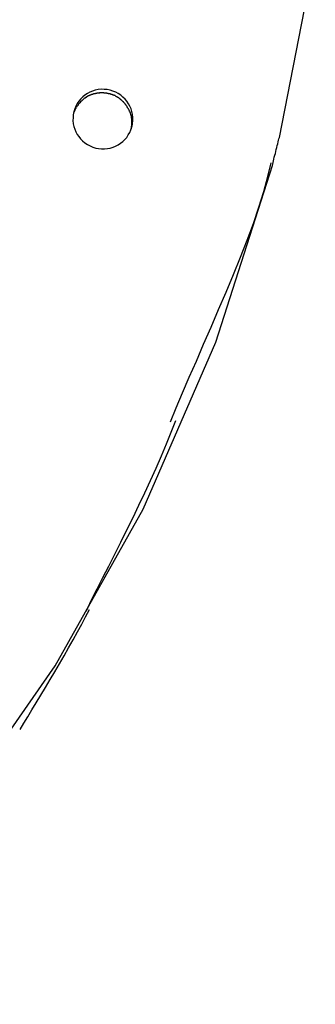
# Model space of a CAD drawing. Extents: x -57 to 57, y -22 to 22.
# Drawn here: x 17 to 17, y -4 to -3 of the extents above; entities that cross this region are included whole.
import ezdxf

# ---------------------------------------------------------------- set-up
doc = ezdxf.new("R2010")
doc.units = 0
doc.layers.get('0').update_dxf_attribs({"linetype": 'CONTINUOUS'})

msp = doc.modelspace()

# ---------------------------------------------------------------- linework, layer by layer
at = {"color": 0}
for points in [[(16.8554, -2.9824), (16.8554, -2.9824), (16.8557, -2.9807), (16.8561, -2.9791), (16.8564, -2.9772), (16.857, -2.9754), (16.8573, -2.9733), (16.8579, -2.9713), (16.8585, -2.9692), (16.8591, -2.9672), (16.8594, -2.965), (16.86, -2.9629), (16.8605, -2.9608), (16.8611, -2.9589), (16.8614, -2.9569), (16.862, -2.9551), (16.8623, -2.9535), (16.8629, -2.9521), (16.8629, -2.9521), (16.9018, -2.7525)], [(16.8554, -2.9824), (16.8554, -2.9824), (16.8557, -2.9807), (16.8561, -2.9791), (16.8564, -2.9772), (16.857, -2.9754), (16.8573, -2.9733), (16.8579, -2.9713), (16.8585, -2.9692), (16.8591, -2.9672), (16.8594, -2.965), (16.86, -2.9629), (16.8605, -2.9608), (16.8611, -2.9589), (16.8614, -2.9569), (16.862, -2.9551), (16.8623, -2.9535), (16.8629, -2.9521), (16.8629, -2.9521), (16.9018, -2.7525)], [(16.7031, -2.9406), (16.7031, -2.9406), (16.7031, -2.9403), (16.7031, -2.9403), (16.7031, -2.9403), (16.7031, -2.9403), (16.7031, -2.9403), (16.7031, -2.9403), (16.7031, -2.9403), (16.7031, -2.9403), (16.7031, -2.9401), (16.7031, -2.9401), (16.7031, -2.9401), (16.7031, -2.9401), (16.7031, -2.9401), (16.7031, -2.9401), (16.7031, -2.9401), (16.7032, -2.9401), (16.7032, -2.9401), (16.7037, -2.9368), (16.704, -2.9335), (16.7039, -2.9302), (16.7037, -2.9271), (16.703, -2.924), (16.7021, -2.921), (16.7008, -2.9182), (16.6995, -2.9156), (16.6976, -2.9129), (16.6957, -2.9105), (16.6934, -2.9083), (16.6911, -2.9064), (16.6883, -2.9045), (16.6855, -2.9031), (16.6825, -2.9018), (16.6795, -2.901), (16.6795, -2.901), (16.6762, -2.9002), (16.6729, -2.9), (16.6696, -2.8999), (16.6665, -2.9003), (16.6634, -2.9008), (16.6604, -2.9018), (16.6575, -2.9029), (16.6549, -2.9045), (16.6522, -2.9061), (16.6498, -2.9081), (16.6476, -2.9103), (16.6457, -2.9128), (16.6438, -2.9154), (16.6424, -2.9182), (16.6411, -2.9211), (16.6403, -2.9244), (16.6403, -2.9244), (16.6395, -2.9274), (16.6393, -2.9307), (16.6392, -2.9338), (16.6396, -2.9371), (16.6401, -2.94), (16.6411, -2.943), (16.6423, -2.9458), (16.6439, -2.9487), (16.6455, -2.9511), (16.6475, -2.9535), (16.6497, -2.9557), (16.6522, -2.9578), (16.6548, -2.9595), (16.6577, -2.9611), (16.6607, -2.9624), (16.664, -2.9635), (16.664, -2.9635), (16.667, -2.964), (16.6703, -2.9644), (16.6733, -2.9643), (16.6766, -2.9641), (16.6796, -2.9634), (16.6826, -2.9626), (16.6854, -2.9613), (16.6883, -2.96), (16.6907, -2.9582), (16.6931, -2.9563), (16.6953, -2.9541), (16.6974, -2.9519), (16.6991, -2.9492), (16.7007, -2.9465), (16.702, -2.9436), (16.7031, -2.9406)], [(16.7031, -2.9406), (16.7031, -2.9406), (16.7031, -2.9403), (16.7031, -2.9403), (16.7031, -2.9403), (16.7031, -2.9403), (16.7031, -2.9403), (16.7031, -2.9403), (16.7031, -2.9403), (16.7031, -2.9403), (16.7031, -2.9401), (16.7031, -2.9401), (16.7031, -2.9401), (16.7031, -2.9401), (16.7031, -2.9401), (16.7031, -2.9401), (16.7031, -2.9401), (16.7032, -2.9401), (16.7032, -2.9401), (16.7037, -2.9368), (16.704, -2.9335), (16.7039, -2.9302), (16.7037, -2.9271), (16.703, -2.924), (16.7021, -2.921), (16.7008, -2.9182), (16.6995, -2.9156), (16.6976, -2.9129), (16.6957, -2.9105), (16.6934, -2.9083), (16.6911, -2.9064), (16.6883, -2.9045), (16.6855, -2.9031), (16.6825, -2.9018), (16.6795, -2.901), (16.6795, -2.901), (16.6762, -2.9002), (16.6729, -2.9), (16.6696, -2.8999), (16.6665, -2.9003), (16.6634, -2.9008), (16.6604, -2.9018), (16.6575, -2.9029), (16.6549, -2.9045), (16.6522, -2.9061), (16.6498, -2.9081), (16.6476, -2.9103), (16.6457, -2.9128), (16.6438, -2.9154), (16.6424, -2.9182), (16.6411, -2.9211), (16.6403, -2.9244), (16.6403, -2.9244), (16.6395, -2.9274), (16.6393, -2.9307), (16.6392, -2.9338), (16.6396, -2.9371), (16.6401, -2.94), (16.6411, -2.943), (16.6423, -2.9458), (16.6439, -2.9487), (16.6455, -2.9511), (16.6475, -2.9535), (16.6497, -2.9557), (16.6522, -2.9578), (16.6548, -2.9595), (16.6577, -2.9611), (16.6607, -2.9624), (16.664, -2.9635), (16.664, -2.9635), (16.667, -2.964), (16.6703, -2.9644), (16.6733, -2.9643), (16.6766, -2.9641), (16.6796, -2.9634), (16.6826, -2.9626), (16.6854, -2.9613), (16.6883, -2.96), (16.6907, -2.9582), (16.6931, -2.9563), (16.6953, -2.9541), (16.6974, -2.9519), (16.6991, -2.9492), (16.7007, -2.9465), (16.702, -2.9436), (16.7031, -2.9406)], [(16.6581, -2.9063), (16.6581, -2.9063), (16.6578, -2.9063), (16.6578, -2.9063), (16.6577, -2.9063), (16.6577, -2.9063), (16.6574, -2.9063), (16.6574, -2.9063), (16.6574, -2.9063), (16.6574, -2.9065), (16.6571, -2.9065), (16.6571, -2.9065), (16.6571, -2.9065), (16.6571, -2.9066), (16.6569, -2.9066), (16.6569, -2.9066), (16.6569, -2.9066), (16.6569, -2.9069)], [(16.6581, -2.9063), (16.6581, -2.9063), (16.6578, -2.9063), (16.6578, -2.9063), (16.6577, -2.9063), (16.6577, -2.9063), (16.6574, -2.9063), (16.6574, -2.9063), (16.6574, -2.9063), (16.6574, -2.9065), (16.6571, -2.9065), (16.6571, -2.9065), (16.6571, -2.9065), (16.6571, -2.9066), (16.6569, -2.9066), (16.6569, -2.9066), (16.6569, -2.9066), (16.6569, -2.9069)], [(16.6594, -2.9059), (16.6594, -2.9059), (16.6591, -2.9059), (16.6591, -2.9059), (16.659, -2.9059), (16.659, -2.9059), (16.6587, -2.9059), (16.6587, -2.9059), (16.6587, -2.9059), (16.6587, -2.9061), (16.6584, -2.9061), (16.6584, -2.9061), (16.6582, -2.9061), (16.6582, -2.9061), (16.658, -2.9061), (16.658, -2.9061), (16.658, -2.9061), (16.658, -2.9064)], [(16.6594, -2.9059), (16.6594, -2.9059), (16.6591, -2.9059), (16.6591, -2.9059), (16.659, -2.9059), (16.659, -2.9059), (16.6587, -2.9059), (16.6587, -2.9059), (16.6587, -2.9059), (16.6587, -2.9061), (16.6584, -2.9061), (16.6584, -2.9061), (16.6582, -2.9061), (16.6582, -2.9061), (16.658, -2.9061), (16.658, -2.9061), (16.658, -2.9061), (16.658, -2.9064)], [(16.6609, -2.9054), (16.6609, -2.9054), (16.6606, -2.9054), (16.6606, -2.9054), (16.6605, -2.9054), (16.6605, -2.9054), (16.6602, -2.9054), (16.6602, -2.9054), (16.6602, -2.9054), (16.6602, -2.9056), (16.6599, -2.9056), (16.6599, -2.9056), (16.6597, -2.9056), (16.6597, -2.9056), (16.6594, -2.9056), (16.6594, -2.9056), (16.6594, -2.9056), (16.6594, -2.9059)], [(16.6609, -2.9054), (16.6609, -2.9054), (16.6606, -2.9054), (16.6606, -2.9054), (16.6605, -2.9054), (16.6605, -2.9054), (16.6602, -2.9054), (16.6602, -2.9054), (16.6602, -2.9054), (16.6602, -2.9056), (16.6599, -2.9056), (16.6599, -2.9056), (16.6597, -2.9056), (16.6597, -2.9056), (16.6594, -2.9056), (16.6594, -2.9056), (16.6594, -2.9056), (16.6594, -2.9059)], [(16.6623, -2.905), (16.6623, -2.905), (16.662, -2.905), (16.662, -2.905), (16.6618, -2.905), (16.6618, -2.905), (16.6615, -2.905), (16.6615, -2.905), (16.6615, -2.905), (16.6615, -2.9052), (16.6612, -2.9052), (16.6612, -2.9052), (16.6611, -2.9052), (16.6611, -2.9052), (16.6609, -2.9052), (16.6609, -2.9052), (16.6609, -2.9052), (16.6609, -2.9054)], [(16.6623, -2.905), (16.6623, -2.905), (16.662, -2.905), (16.662, -2.905), (16.6618, -2.905), (16.6618, -2.905), (16.6615, -2.905), (16.6615, -2.905), (16.6615, -2.905), (16.6615, -2.9052), (16.6612, -2.9052), (16.6612, -2.9052), (16.6611, -2.9052), (16.6611, -2.9052), (16.6609, -2.9052), (16.6609, -2.9052), (16.6609, -2.9052), (16.6609, -2.9054)], [(16.6637, -2.9047), (16.6637, -2.9047), (16.6634, -2.9047), (16.6634, -2.9047), (16.6632, -2.9047), (16.6632, -2.9047), (16.6629, -2.9047), (16.6629, -2.9047), (16.6629, -2.9047), (16.6629, -2.9048), (16.6626, -2.9048), (16.6626, -2.9048), (16.6625, -2.9048), (16.6625, -2.9048), (16.6623, -2.9048), (16.6623, -2.9048), (16.6623, -2.9048), (16.6623, -2.905)], [(16.6637, -2.9047), (16.6637, -2.9047), (16.6634, -2.9047), (16.6634, -2.9047), (16.6632, -2.9047), (16.6632, -2.9047), (16.6629, -2.9047), (16.6629, -2.9047), (16.6629, -2.9047), (16.6629, -2.9048), (16.6626, -2.9048), (16.6626, -2.9048), (16.6625, -2.9048), (16.6625, -2.9048), (16.6623, -2.9048), (16.6623, -2.9048), (16.6623, -2.9048), (16.6623, -2.905)], [(16.6652, -2.9044), (16.6652, -2.9044), (16.6649, -2.9044), (16.6649, -2.9044), (16.6648, -2.9044), (16.6648, -2.9044), (16.6645, -2.9044), (16.6645, -2.9044), (16.6645, -2.9044), (16.6645, -2.9045), (16.6642, -2.9045), (16.6642, -2.9045), (16.664, -2.9045), (16.664, -2.9045), (16.6638, -2.9045), (16.6638, -2.9045), (16.6638, -2.9045), (16.6638, -2.9047)], [(16.6652, -2.9044), (16.6652, -2.9044), (16.6649, -2.9044), (16.6649, -2.9044), (16.6648, -2.9044), (16.6648, -2.9044), (16.6645, -2.9044), (16.6645, -2.9044), (16.6645, -2.9044), (16.6645, -2.9045), (16.6642, -2.9045), (16.6642, -2.9045), (16.664, -2.9045), (16.664, -2.9045), (16.6638, -2.9045), (16.6638, -2.9045), (16.6638, -2.9045), (16.6638, -2.9047)], [(16.6668, -2.9041), (16.6668, -2.9041), (16.6665, -2.9041), (16.6665, -2.9041), (16.6663, -2.9041), (16.6663, -2.9041), (16.666, -2.9041), (16.666, -2.9041), (16.6659, -2.9041), (16.6659, -2.9042), (16.6656, -2.9042), (16.6656, -2.9042), (16.6654, -2.9042), (16.6654, -2.9042), (16.6652, -2.9042), (16.6652, -2.9042), (16.6652, -2.9042), (16.6652, -2.9044)], [(16.6668, -2.9041), (16.6668, -2.9041), (16.6665, -2.9041), (16.6665, -2.9041), (16.6663, -2.9041), (16.6663, -2.9041), (16.666, -2.9041), (16.666, -2.9041), (16.6659, -2.9041), (16.6659, -2.9042), (16.6656, -2.9042), (16.6656, -2.9042), (16.6654, -2.9042), (16.6654, -2.9042), (16.6652, -2.9042), (16.6652, -2.9042), (16.6652, -2.9042), (16.6652, -2.9044)], [(16.6682, -2.904), (16.6682, -2.904), (16.6679, -2.904), (16.6679, -2.904), (16.6677, -2.904), (16.6677, -2.904), (16.6674, -2.904), (16.6674, -2.904), (16.6674, -2.904), (16.6674, -2.904), (16.6671, -2.904), (16.6671, -2.904), (16.667, -2.904), (16.667, -2.904), (16.6668, -2.904), (16.6668, -2.904), (16.6668, -2.904), (16.6668, -2.9041)], [(16.6682, -2.904), (16.6682, -2.904), (16.6679, -2.904), (16.6679, -2.904), (16.6677, -2.904), (16.6677, -2.904), (16.6674, -2.904), (16.6674, -2.904), (16.6674, -2.904), (16.6674, -2.904), (16.6671, -2.904), (16.6671, -2.904), (16.667, -2.904), (16.667, -2.904), (16.6668, -2.904), (16.6668, -2.904), (16.6668, -2.904), (16.6668, -2.9041)], [(16.6698, -2.9039), (16.6698, -2.9039), (16.6695, -2.9039), (16.6695, -2.9039), (16.6692, -2.9039), (16.6692, -2.9039), (16.6689, -2.9039), (16.6689, -2.9039), (16.6689, -2.9039), (16.6689, -2.9039), (16.6686, -2.9039), (16.6686, -2.9039), (16.6684, -2.9039), (16.6684, -2.9039), (16.6681, -2.9039), (16.6681, -2.9039), (16.6681, -2.9039), (16.6681, -2.904)], [(16.6698, -2.9039), (16.6698, -2.9039), (16.6695, -2.9039), (16.6695, -2.9039), (16.6692, -2.9039), (16.6692, -2.9039), (16.6689, -2.9039), (16.6689, -2.9039), (16.6689, -2.9039), (16.6689, -2.9039), (16.6686, -2.9039), (16.6686, -2.9039), (16.6684, -2.9039), (16.6684, -2.9039), (16.6681, -2.9039), (16.6681, -2.9039), (16.6681, -2.9039), (16.6681, -2.904)], [(16.6713, -2.9039), (16.6713, -2.9039), (16.671, -2.9039), (16.671, -2.9039), (16.671, -2.9039), (16.671, -2.9039), (16.671, -2.9039), (16.671, -2.9039), (16.671, -2.9039), (16.671, -2.9039), (16.6708, -2.9039), (16.6708, -2.9039), (16.6708, -2.9039), (16.6708, -2.9039), (16.6708, -2.9039), (16.6708, -2.9039), (16.6708, -2.9039), (16.6708, -2.9039), (16.6708, -2.9039), (16.6705, -2.9039), (16.6705, -2.9039), (16.6705, -2.9039), (16.6705, -2.9039), (16.6702, -2.9039), (16.6702, -2.9039), (16.6702, -2.9039), (16.6702, -2.9039), (16.6699, -2.9039), (16.6699, -2.9039), (16.6699, -2.9039), (16.6699, -2.9039), (16.6698, -2.9039), (16.6698, -2.9039), (16.6698, -2.9039), (16.6698, -2.9039)], [(16.6713, -2.9039), (16.6713, -2.9039), (16.671, -2.9039), (16.671, -2.9039), (16.671, -2.9039), (16.671, -2.9039), (16.671, -2.9039), (16.671, -2.9039), (16.671, -2.9039), (16.671, -2.9039), (16.6708, -2.9039), (16.6708, -2.9039), (16.6708, -2.9039), (16.6708, -2.9039), (16.6708, -2.9039), (16.6708, -2.9039), (16.6708, -2.9039), (16.6708, -2.9039), (16.6708, -2.9039), (16.6705, -2.9039), (16.6705, -2.9039), (16.6705, -2.9039), (16.6705, -2.9039), (16.6702, -2.9039), (16.6702, -2.9039), (16.6702, -2.9039), (16.6702, -2.9039), (16.6699, -2.9039), (16.6699, -2.9039), (16.6699, -2.9039), (16.6699, -2.9039), (16.6698, -2.9039), (16.6698, -2.9039), (16.6698, -2.9039), (16.6698, -2.9039)], [(16.6729, -2.904), (16.6729, -2.904), (16.6726, -2.9039), (16.6726, -2.9039), (16.6723, -2.9039), (16.6723, -2.9039), (16.672, -2.9039), (16.672, -2.9039), (16.672, -2.9039), (16.672, -2.9039), (16.6717, -2.9039), (16.6717, -2.9039), (16.6716, -2.9039), (16.6716, -2.9039), (16.6713, -2.9039), (16.6713, -2.9039), (16.6713, -2.9039), (16.6713, -2.9039)], [(16.6729, -2.904), (16.6729, -2.904), (16.6726, -2.9039), (16.6726, -2.9039), (16.6723, -2.9039), (16.6723, -2.9039), (16.672, -2.9039), (16.672, -2.9039), (16.672, -2.9039), (16.672, -2.9039), (16.6717, -2.9039), (16.6717, -2.9039), (16.6716, -2.9039), (16.6716, -2.9039), (16.6713, -2.9039), (16.6713, -2.9039), (16.6713, -2.9039), (16.6713, -2.9039)], [(16.6745, -2.9041), (16.6745, -2.9041), (16.6742, -2.904), (16.6742, -2.904), (16.674, -2.904), (16.674, -2.904), (16.6737, -2.904), (16.6737, -2.904), (16.6736, -2.904), (16.6736, -2.904), (16.6733, -2.904), (16.6733, -2.904), (16.6731, -2.904), (16.6731, -2.904), (16.6729, -2.904), (16.6729, -2.904), (16.6729, -2.904), (16.6729, -2.904)], [(16.6745, -2.9041), (16.6745, -2.9041), (16.6742, -2.904), (16.6742, -2.904), (16.674, -2.904), (16.674, -2.904), (16.6737, -2.904), (16.6737, -2.904), (16.6736, -2.904), (16.6736, -2.904), (16.6733, -2.904), (16.6733, -2.904), (16.6731, -2.904), (16.6731, -2.904), (16.6729, -2.904), (16.6729, -2.904), (16.6729, -2.904), (16.6729, -2.904)], [(16.6761, -2.9044), (16.6761, -2.9044), (16.6758, -2.9042), (16.6758, -2.9042), (16.6755, -2.9042), (16.6755, -2.9042), (16.6752, -2.9042), (16.6752, -2.9042), (16.6752, -2.9042), (16.6752, -2.9042), (16.6749, -2.9041), (16.6749, -2.9041), (16.6747, -2.9041), (16.6747, -2.9041), (16.6744, -2.9041), (16.6744, -2.9041), (16.6744, -2.9041), (16.6744, -2.9041)], [(16.6761, -2.9044), (16.6761, -2.9044), (16.6758, -2.9042), (16.6758, -2.9042), (16.6755, -2.9042), (16.6755, -2.9042), (16.6752, -2.9042), (16.6752, -2.9042), (16.6752, -2.9042), (16.6752, -2.9042), (16.6749, -2.9041), (16.6749, -2.9041), (16.6747, -2.9041), (16.6747, -2.9041), (16.6744, -2.9041), (16.6744, -2.9041), (16.6744, -2.9041), (16.6744, -2.9041)], [(16.6775, -2.9047), (16.6775, -2.9047), (16.6772, -2.9045), (16.6772, -2.9045), (16.677, -2.9045), (16.677, -2.9045), (16.6767, -2.9044), (16.6767, -2.9044), (16.6767, -2.9044), (16.6767, -2.9044), (16.6764, -2.9042), (16.6764, -2.9042), (16.6763, -2.9042), (16.6763, -2.9042), (16.6761, -2.9042), (16.6761, -2.9042), (16.6761, -2.9042), (16.6761, -2.9042)], [(16.6775, -2.9047), (16.6775, -2.9047), (16.6772, -2.9045), (16.6772, -2.9045), (16.677, -2.9045), (16.677, -2.9045), (16.6767, -2.9044), (16.6767, -2.9044), (16.6767, -2.9044), (16.6767, -2.9044), (16.6764, -2.9042), (16.6764, -2.9042), (16.6763, -2.9042), (16.6763, -2.9042), (16.6761, -2.9042), (16.6761, -2.9042), (16.6761, -2.9042), (16.6761, -2.9042)], [(16.6791, -2.905), (16.6791, -2.905), (16.6788, -2.9047), (16.6788, -2.9047), (16.6786, -2.9047), (16.6786, -2.9047), (16.6783, -2.9047), (16.6783, -2.9047), (16.6783, -2.9047), (16.6783, -2.9047), (16.678, -2.9047), (16.678, -2.9047), (16.6778, -2.9047), (16.6778, -2.9047), (16.6775, -2.9047), (16.6775, -2.9047), (16.6775, -2.9047), (16.6775, -2.9047)], [(16.6791, -2.905), (16.6791, -2.905), (16.6788, -2.9047), (16.6788, -2.9047), (16.6786, -2.9047), (16.6786, -2.9047), (16.6783, -2.9047), (16.6783, -2.9047), (16.6783, -2.9047), (16.6783, -2.9047), (16.678, -2.9047), (16.678, -2.9047), (16.6778, -2.9047), (16.6778, -2.9047), (16.6775, -2.9047), (16.6775, -2.9047), (16.6775, -2.9047), (16.6775, -2.9047)], [(16.6806, -2.9054), (16.6806, -2.9054), (16.6803, -2.9051), (16.6803, -2.9051), (16.6801, -2.9051), (16.6801, -2.9051), (16.6798, -2.9051), (16.6798, -2.9051), (16.6798, -2.9051), (16.6798, -2.9051), (16.6795, -2.905), (16.6795, -2.905), (16.6794, -2.905), (16.6794, -2.905), (16.6791, -2.905), (16.6791, -2.905), (16.6791, -2.905), (16.6791, -2.905)], [(16.6806, -2.9054), (16.6806, -2.9054), (16.6803, -2.9051), (16.6803, -2.9051), (16.6801, -2.9051), (16.6801, -2.9051), (16.6798, -2.9051), (16.6798, -2.9051), (16.6798, -2.9051), (16.6798, -2.9051), (16.6795, -2.905), (16.6795, -2.905), (16.6794, -2.905), (16.6794, -2.905), (16.6791, -2.905), (16.6791, -2.905), (16.6791, -2.905), (16.6791, -2.905)], [(16.6821, -2.906), (16.6821, -2.906), (16.6818, -2.9057), (16.6818, -2.9057), (16.6816, -2.9057), (16.6816, -2.9057), (16.6813, -2.9057), (16.6813, -2.9057), (16.6813, -2.9057), (16.6813, -2.9057), (16.681, -2.9054), (16.681, -2.9054), (16.6808, -2.9054), (16.6808, -2.9054), (16.6805, -2.9054), (16.6805, -2.9054), (16.6805, -2.9054), (16.6805, -2.9054)], [(16.6821, -2.906), (16.6821, -2.906), (16.6818, -2.9057), (16.6818, -2.9057), (16.6816, -2.9057), (16.6816, -2.9057), (16.6813, -2.9057), (16.6813, -2.9057), (16.6813, -2.9057), (16.6813, -2.9057), (16.681, -2.9054), (16.681, -2.9054), (16.6808, -2.9054), (16.6808, -2.9054), (16.6805, -2.9054), (16.6805, -2.9054), (16.6805, -2.9054), (16.6805, -2.9054)], [(16.6836, -2.9066), (16.6836, -2.9066), (16.6833, -2.9063), (16.6833, -2.9063), (16.6831, -2.9063), (16.6831, -2.9063), (16.6828, -2.9062), (16.6828, -2.9062), (16.6828, -2.9062), (16.6828, -2.9062), (16.6825, -2.9059), (16.6825, -2.9059), (16.6823, -2.9059), (16.6823, -2.9059), (16.6821, -2.9059), (16.6821, -2.9059), (16.6821, -2.9059), (16.6821, -2.9059)], [(16.6836, -2.9066), (16.6836, -2.9066), (16.6833, -2.9063), (16.6833, -2.9063), (16.6831, -2.9063), (16.6831, -2.9063), (16.6828, -2.9062), (16.6828, -2.9062), (16.6828, -2.9062), (16.6828, -2.9062), (16.6825, -2.9059), (16.6825, -2.9059), (16.6823, -2.9059), (16.6823, -2.9059), (16.6821, -2.9059), (16.6821, -2.9059), (16.6821, -2.9059), (16.6821, -2.9059)], [(16.6851, -2.9071), (16.6851, -2.9071), (16.6848, -2.9068), (16.6848, -2.9068), (16.6845, -2.9068), (16.6845, -2.9068), (16.6842, -2.9067), (16.6842, -2.9067), (16.6842, -2.9067), (16.6842, -2.9067), (16.6839, -2.9064), (16.6839, -2.9064), (16.6839, -2.9064), (16.6839, -2.9064), (16.6836, -2.9064), (16.6836, -2.9064), (16.6836, -2.9064), (16.6836, -2.9064)], [(16.6851, -2.9071), (16.6851, -2.9071), (16.6848, -2.9068), (16.6848, -2.9068), (16.6845, -2.9068), (16.6845, -2.9068), (16.6842, -2.9067), (16.6842, -2.9067), (16.6842, -2.9067), (16.6842, -2.9067), (16.6839, -2.9064), (16.6839, -2.9064), (16.6839, -2.9064), (16.6839, -2.9064), (16.6836, -2.9064), (16.6836, -2.9064), (16.6836, -2.9064), (16.6836, -2.9064)], [(16.645, -2.9164), (16.645, -2.9164), (16.6447, -2.9164), (16.6447, -2.9164), (16.6447, -2.9164), (16.6447, -2.9166), (16.6447, -2.9166), (16.6447, -2.9166), (16.6447, -2.9166), (16.6447, -2.9169), (16.6444, -2.9169), (16.6444, -2.9169), (16.6444, -2.9169), (16.6444, -2.9171), (16.6444, -2.9171), (16.6444, -2.9171), (16.6444, -2.9171), (16.6444, -2.9174)], [(16.645, -2.9164), (16.645, -2.9164), (16.6447, -2.9164), (16.6447, -2.9164), (16.6447, -2.9164), (16.6447, -2.9166), (16.6447, -2.9166), (16.6447, -2.9166), (16.6447, -2.9166), (16.6447, -2.9169), (16.6444, -2.9169), (16.6444, -2.9169), (16.6444, -2.9169), (16.6444, -2.9171), (16.6444, -2.9171), (16.6444, -2.9171), (16.6444, -2.9171), (16.6444, -2.9174)], [(16.6511, -2.9103), (16.6501, -2.9111), (16.6491, -2.9119), (16.6483, -2.9128), (16.6475, -2.9135), (16.6466, -2.9144), (16.6458, -2.9153), (16.645, -2.9163)], [(16.6521, -2.9095), (16.6521, -2.9095), (16.6518, -2.9095), (16.6518, -2.9095), (16.6518, -2.9095), (16.6518, -2.9096), (16.6516, -2.9096), (16.6516, -2.9096), (16.6516, -2.9096), (16.6516, -2.9099), (16.6513, -2.9099), (16.6513, -2.9099), (16.6513, -2.9099), (16.6513, -2.91), (16.651, -2.91), (16.651, -2.91), (16.651, -2.91), (16.651, -2.9103)], [(16.6521, -2.9095), (16.6521, -2.9095), (16.6518, -2.9095), (16.6518, -2.9095), (16.6518, -2.9095), (16.6518, -2.9096), (16.6516, -2.9096), (16.6516, -2.9096), (16.6516, -2.9096), (16.6516, -2.9099), (16.6513, -2.9099), (16.6513, -2.9099), (16.6513, -2.9099), (16.6513, -2.91), (16.651, -2.91), (16.651, -2.91), (16.651, -2.91), (16.651, -2.9103)], [(16.6532, -2.9089), (16.6532, -2.9089), (16.6529, -2.9089), (16.6529, -2.9089), (16.6529, -2.9089), (16.6529, -2.9089), (16.6527, -2.9089), (16.6527, -2.9089), (16.6527, -2.9089), (16.6527, -2.9091), (16.6524, -2.9091), (16.6524, -2.9091), (16.6524, -2.9091), (16.6524, -2.9094), (16.6522, -2.9094), (16.6522, -2.9094), (16.6522, -2.9094), (16.6522, -2.9097)], [(16.6532, -2.9089), (16.6532, -2.9089), (16.6529, -2.9089), (16.6529, -2.9089), (16.6529, -2.9089), (16.6529, -2.9089), (16.6527, -2.9089), (16.6527, -2.9089), (16.6527, -2.9089), (16.6527, -2.9091), (16.6524, -2.9091), (16.6524, -2.9091), (16.6524, -2.9091), (16.6524, -2.9094), (16.6522, -2.9094), (16.6522, -2.9094), (16.6522, -2.9094), (16.6522, -2.9097)], [(16.6545, -2.9082), (16.6545, -2.9082), (16.6542, -2.9082), (16.6542, -2.9082), (16.6541, -2.9082), (16.6541, -2.9082), (16.6538, -2.9082), (16.6538, -2.9082), (16.6538, -2.9082), (16.6538, -2.9085), (16.6535, -2.9085), (16.6535, -2.9085), (16.6535, -2.9085), (16.6535, -2.9087), (16.6532, -2.9087), (16.6532, -2.9087), (16.6532, -2.9087), (16.6532, -2.909)], [(16.6545, -2.9082), (16.6545, -2.9082), (16.6542, -2.9082), (16.6542, -2.9082), (16.6541, -2.9082), (16.6541, -2.9082), (16.6538, -2.9082), (16.6538, -2.9082), (16.6538, -2.9082), (16.6538, -2.9085), (16.6535, -2.9085), (16.6535, -2.9085), (16.6535, -2.9085), (16.6535, -2.9087), (16.6532, -2.9087), (16.6532, -2.9087), (16.6532, -2.9087), (16.6532, -2.909)], [(16.6557, -2.9075), (16.6557, -2.9075), (16.6554, -2.9075), (16.6554, -2.9075), (16.6553, -2.9075), (16.6553, -2.9075), (16.655, -2.9075), (16.655, -2.9075), (16.655, -2.9075), (16.655, -2.9078), (16.6547, -2.9078), (16.6547, -2.9078), (16.6547, -2.9078), (16.6547, -2.9078), (16.6545, -2.9078), (16.6545, -2.9078), (16.6545, -2.9078), (16.6545, -2.9081)], [(16.6557, -2.9075), (16.6557, -2.9075), (16.6554, -2.9075), (16.6554, -2.9075), (16.6553, -2.9075), (16.6553, -2.9075), (16.655, -2.9075), (16.655, -2.9075), (16.655, -2.9075), (16.655, -2.9078), (16.6547, -2.9078), (16.6547, -2.9078), (16.6547, -2.9078), (16.6547, -2.9078), (16.6545, -2.9078), (16.6545, -2.9078), (16.6545, -2.9078), (16.6545, -2.9081)], [(16.6569, -2.9069), (16.6569, -2.9069), (16.6566, -2.9069), (16.6566, -2.9069), (16.6564, -2.9069), (16.6564, -2.9069), (16.6561, -2.9069), (16.6561, -2.9069), (16.6561, -2.9069), (16.6561, -2.9071), (16.6558, -2.9071), (16.6558, -2.9071), (16.6558, -2.9071), (16.6558, -2.9072), (16.6556, -2.9072), (16.6556, -2.9072), (16.6556, -2.9072), (16.6556, -2.9075)], [(16.6569, -2.9069), (16.6569, -2.9069), (16.6566, -2.9069), (16.6566, -2.9069), (16.6564, -2.9069), (16.6564, -2.9069), (16.6561, -2.9069), (16.6561, -2.9069), (16.6561, -2.9069), (16.6561, -2.9071), (16.6558, -2.9071), (16.6558, -2.9071), (16.6558, -2.9071), (16.6558, -2.9072), (16.6556, -2.9072), (16.6556, -2.9072), (16.6556, -2.9072), (16.6556, -2.9075)], [(16.6864, -2.908), (16.6864, -2.908), (16.6861, -2.9077), (16.6861, -2.9077), (16.6858, -2.9077), (16.6858, -2.9077), (16.6855, -2.9075), (16.6855, -2.9075), (16.6855, -2.9075), (16.6855, -2.9075), (16.6852, -2.9072), (16.6852, -2.9072), (16.6852, -2.9072), (16.6852, -2.9072), (16.685, -2.9072), (16.685, -2.9072), (16.685, -2.9072), (16.685, -2.9072)], [(16.6864, -2.908), (16.6864, -2.908), (16.6861, -2.9077), (16.6861, -2.9077), (16.6858, -2.9077), (16.6858, -2.9077), (16.6855, -2.9075), (16.6855, -2.9075), (16.6855, -2.9075), (16.6855, -2.9075), (16.6852, -2.9072), (16.6852, -2.9072), (16.6852, -2.9072), (16.6852, -2.9072), (16.685, -2.9072), (16.685, -2.9072), (16.685, -2.9072), (16.685, -2.9072)], [(16.6877, -2.9088), (16.6877, -2.9088), (16.6874, -2.9085), (16.6874, -2.9085), (16.6873, -2.9085), (16.6873, -2.9085), (16.687, -2.9082), (16.687, -2.9082), (16.687, -2.9082), (16.687, -2.9082), (16.6867, -2.908), (16.6867, -2.908), (16.6867, -2.908), (16.6867, -2.908), (16.6865, -2.908), (16.6865, -2.908), (16.6865, -2.908), (16.6865, -2.908)], [(16.6877, -2.9088), (16.6877, -2.9088), (16.6874, -2.9085), (16.6874, -2.9085), (16.6873, -2.9085), (16.6873, -2.9085), (16.687, -2.9082), (16.687, -2.9082), (16.687, -2.9082), (16.687, -2.9082), (16.6867, -2.908), (16.6867, -2.908), (16.6867, -2.908), (16.6867, -2.908), (16.6865, -2.908), (16.6865, -2.908), (16.6865, -2.908), (16.6865, -2.908)], [(16.6891, -2.9095), (16.6891, -2.9095), (16.6888, -2.9092), (16.6888, -2.9092), (16.6886, -2.9092), (16.6886, -2.9092), (16.6883, -2.909), (16.6883, -2.909), (16.6883, -2.909), (16.6883, -2.909), (16.688, -2.9088), (16.688, -2.9088), (16.6879, -2.9088), (16.6879, -2.9088), (16.6877, -2.9088), (16.6877, -2.9088), (16.6877, -2.9088), (16.6877, -2.9088)], [(16.6891, -2.9095), (16.6891, -2.9095), (16.6888, -2.9092), (16.6888, -2.9092), (16.6886, -2.9092), (16.6886, -2.9092), (16.6883, -2.909), (16.6883, -2.909), (16.6883, -2.909), (16.6883, -2.909), (16.688, -2.9088), (16.688, -2.9088), (16.6879, -2.9088), (16.6879, -2.9088), (16.6877, -2.9088), (16.6877, -2.9088), (16.6877, -2.9088), (16.6877, -2.9088)], [(16.6903, -2.9104), (16.6903, -2.9104), (16.69, -2.9101), (16.69, -2.9101), (16.6899, -2.9101), (16.6899, -2.9101), (16.6896, -2.9099), (16.6896, -2.9099), (16.6896, -2.9099), (16.6896, -2.9099), (16.6893, -2.9096), (16.6893, -2.9096), (16.6893, -2.9096), (16.6893, -2.9096), (16.6891, -2.9095), (16.6891, -2.9095), (16.6891, -2.9095), (16.6891, -2.9095)], [(16.6903, -2.9104), (16.6903, -2.9104), (16.69, -2.9101), (16.69, -2.9101), (16.6899, -2.9101), (16.6899, -2.9101), (16.6896, -2.9099), (16.6896, -2.9099), (16.6896, -2.9099), (16.6896, -2.9099), (16.6893, -2.9096), (16.6893, -2.9096), (16.6893, -2.9096), (16.6893, -2.9096), (16.6891, -2.9095), (16.6891, -2.9095), (16.6891, -2.9095), (16.6891, -2.9095)], [(16.6915, -2.9114), (16.6915, -2.9114), (16.6912, -2.9111), (16.6912, -2.9111), (16.6911, -2.9111), (16.6911, -2.9111), (16.6908, -2.9108), (16.6908, -2.9108), (16.6908, -2.9108), (16.6908, -2.9108), (16.6905, -2.9105), (16.6905, -2.9105), (16.6905, -2.9105), (16.6905, -2.9105), (16.6903, -2.9103), (16.6903, -2.9103), (16.6903, -2.9103), (16.6903, -2.9103)], [(16.6915, -2.9114), (16.6915, -2.9114), (16.6912, -2.9111), (16.6912, -2.9111), (16.6911, -2.9111), (16.6911, -2.9111), (16.6908, -2.9108), (16.6908, -2.9108), (16.6908, -2.9108), (16.6908, -2.9108), (16.6905, -2.9105), (16.6905, -2.9105), (16.6905, -2.9105), (16.6905, -2.9105), (16.6903, -2.9103), (16.6903, -2.9103), (16.6903, -2.9103), (16.6903, -2.9103)], [(16.6926, -2.9123), (16.6926, -2.9123), (16.6923, -2.912), (16.6923, -2.912), (16.6922, -2.912), (16.6922, -2.912), (16.6919, -2.9118), (16.6919, -2.9118), (16.6919, -2.9118), (16.6919, -2.9118), (16.6916, -2.9115), (16.6916, -2.9115), (16.6916, -2.9115), (16.6916, -2.9115), (16.6914, -2.9114), (16.6914, -2.9114), (16.6914, -2.9114), (16.6914, -2.9114)], [(16.6926, -2.9123), (16.6926, -2.9123), (16.6923, -2.912), (16.6923, -2.912), (16.6922, -2.912), (16.6922, -2.912), (16.6919, -2.9118), (16.6919, -2.9118), (16.6919, -2.9118), (16.6919, -2.9118), (16.6916, -2.9115), (16.6916, -2.9115), (16.6916, -2.9115), (16.6916, -2.9115), (16.6914, -2.9114), (16.6914, -2.9114), (16.6914, -2.9114), (16.6914, -2.9114)], [(16.6937, -2.9134), (16.6937, -2.9134), (16.6934, -2.9131), (16.6934, -2.9131), (16.6933, -2.9131), (16.6933, -2.9131), (16.693, -2.9129), (16.693, -2.9129), (16.693, -2.9129), (16.693, -2.9129), (16.6927, -2.9126), (16.6927, -2.9126), (16.6927, -2.9126), (16.6927, -2.9126), (16.6925, -2.9124), (16.6925, -2.9124), (16.6925, -2.9124), (16.6925, -2.9124)], [(16.6937, -2.9134), (16.6937, -2.9134), (16.6934, -2.9131), (16.6934, -2.9131), (16.6933, -2.9131), (16.6933, -2.9131), (16.693, -2.9129), (16.693, -2.9129), (16.693, -2.9129), (16.693, -2.9129), (16.6927, -2.9126), (16.6927, -2.9126), (16.6927, -2.9126), (16.6927, -2.9126), (16.6925, -2.9124), (16.6925, -2.9124), (16.6925, -2.9124), (16.6925, -2.9124)], [(16.6947, -2.9144), (16.6947, -2.9144), (16.6944, -2.9141), (16.6944, -2.9141), (16.6944, -2.914), (16.6944, -2.914), (16.6941, -2.9137), (16.6941, -2.9137), (16.6941, -2.9137), (16.6941, -2.9137), (16.6938, -2.9134), (16.6938, -2.9134), (16.6938, -2.9134), (16.6938, -2.9134), (16.6936, -2.9132), (16.6936, -2.9132), (16.6936, -2.9132), (16.6936, -2.9132)], [(16.6947, -2.9144), (16.6947, -2.9144), (16.6944, -2.9141), (16.6944, -2.9141), (16.6944, -2.914), (16.6944, -2.914), (16.6941, -2.9137), (16.6941, -2.9137), (16.6941, -2.9137), (16.6941, -2.9137), (16.6938, -2.9134), (16.6938, -2.9134), (16.6938, -2.9134), (16.6938, -2.9134), (16.6936, -2.9132), (16.6936, -2.9132), (16.6936, -2.9132), (16.6936, -2.9132)], [(16.6956, -2.9155), (16.6956, -2.9155), (16.6953, -2.9152), (16.6953, -2.9152), (16.6953, -2.9152), (16.6953, -2.9152), (16.6951, -2.915), (16.6951, -2.915), (16.6951, -2.915), (16.6951, -2.915), (16.6948, -2.9147), (16.6948, -2.9147), (16.6948, -2.9147), (16.6948, -2.9147), (16.6946, -2.9145), (16.6946, -2.9145), (16.6946, -2.9145), (16.6946, -2.9145)], [(16.6956, -2.9155), (16.6956, -2.9155), (16.6953, -2.9152), (16.6953, -2.9152), (16.6953, -2.9152), (16.6953, -2.9152), (16.6951, -2.915), (16.6951, -2.915), (16.6951, -2.915), (16.6951, -2.915), (16.6948, -2.9147), (16.6948, -2.9147), (16.6948, -2.9147), (16.6948, -2.9147), (16.6946, -2.9145), (16.6946, -2.9145), (16.6946, -2.9145), (16.6946, -2.9145)], [(16.6964, -2.9168), (16.6964, -2.9168), (16.6961, -2.9165), (16.6961, -2.9165), (16.6961, -2.9164), (16.6961, -2.9164), (16.6959, -2.9161), (16.6959, -2.9161), (16.6959, -2.9161), (16.6959, -2.9161), (16.6956, -2.9158), (16.6956, -2.9158), (16.6956, -2.9158), (16.6956, -2.9158), (16.6956, -2.9155), (16.6956, -2.9155), (16.6956, -2.9155), (16.6956, -2.9155)], [(16.6964, -2.9168), (16.6964, -2.9168), (16.6961, -2.9165), (16.6961, -2.9165), (16.6961, -2.9164), (16.6961, -2.9164), (16.6959, -2.9161), (16.6959, -2.9161), (16.6959, -2.9161), (16.6959, -2.9161), (16.6956, -2.9158), (16.6956, -2.9158), (16.6956, -2.9158), (16.6956, -2.9158), (16.6956, -2.9155), (16.6956, -2.9155), (16.6956, -2.9155), (16.6956, -2.9155)], [(16.6973, -2.9177), (16.6973, -2.9177), (16.697, -2.9174), (16.697, -2.9174), (16.697, -2.9174), (16.697, -2.9174), (16.6968, -2.9171), (16.6968, -2.9171), (16.6968, -2.9171), (16.6968, -2.9171), (16.6965, -2.9168), (16.6965, -2.9168), (16.6965, -2.9168), (16.6965, -2.9168), (16.6965, -2.9165), (16.6965, -2.9165), (16.6965, -2.9165), (16.6965, -2.9165)], [(16.6973, -2.9177), (16.6973, -2.9177), (16.697, -2.9174), (16.697, -2.9174), (16.697, -2.9174), (16.697, -2.9174), (16.6968, -2.9171), (16.6968, -2.9171), (16.6968, -2.9171), (16.6968, -2.9171), (16.6965, -2.9168), (16.6965, -2.9168), (16.6965, -2.9168), (16.6965, -2.9168), (16.6965, -2.9165), (16.6965, -2.9165), (16.6965, -2.9165), (16.6965, -2.9165)], [(16.641, -2.9228), (16.641, -2.9228), (16.6407, -2.9228), (16.6407, -2.923), (16.6407, -2.9231), (16.6407, -2.9234), (16.6404, -2.9234), (16.6404, -2.9237), (16.6404, -2.924), (16.6404, -2.9243), (16.6401, -2.9243), (16.6401, -2.9246), (16.6401, -2.9248), (16.6401, -2.9251), (16.6399, -2.9251), (16.6399, -2.9254), (16.6399, -2.9255), (16.6399, -2.9258)], [(16.641, -2.9228), (16.641, -2.9228), (16.6407, -2.9228), (16.6407, -2.923), (16.6407, -2.9231), (16.6407, -2.9234), (16.6404, -2.9234), (16.6404, -2.9237), (16.6404, -2.924), (16.6404, -2.9243), (16.6401, -2.9243), (16.6401, -2.9246), (16.6401, -2.9248), (16.6401, -2.9251), (16.6399, -2.9251), (16.6399, -2.9254), (16.6399, -2.9255), (16.6399, -2.9258)], [(16.6423, -2.9207), (16.6423, -2.9207), (16.642, -2.9207), (16.642, -2.9209), (16.6419, -2.9209), (16.6419, -2.9212), (16.6416, -2.9212), (16.6416, -2.9215), (16.6416, -2.9215), (16.6416, -2.9218), (16.6413, -2.9218), (16.6413, -2.9221), (16.6413, -2.9221), (16.6413, -2.9224), (16.6413, -2.9224), (16.6413, -2.9227), (16.6413, -2.9227), (16.6413, -2.923)], [(16.6423, -2.9207), (16.6423, -2.9207), (16.642, -2.9207), (16.642, -2.9209), (16.6419, -2.9209), (16.6419, -2.9212), (16.6416, -2.9212), (16.6416, -2.9215), (16.6416, -2.9215), (16.6416, -2.9218), (16.6413, -2.9218), (16.6413, -2.9221), (16.6413, -2.9221), (16.6413, -2.9224), (16.6413, -2.9224), (16.6413, -2.9227), (16.6413, -2.9227), (16.6413, -2.923)], [(16.6429, -2.9195), (16.6429, -2.9195), (16.6426, -2.9195), (16.6426, -2.9195), (16.6426, -2.9195), (16.6426, -2.9197), (16.6424, -2.9197), (16.6424, -2.9197), (16.6424, -2.9197), (16.6424, -2.92), (16.6422, -2.92), (16.6422, -2.92), (16.6422, -2.92), (16.6422, -2.9203), (16.6422, -2.9203), (16.6422, -2.9204), (16.6422, -2.9204), (16.6422, -2.9207)], [(16.6429, -2.9195), (16.6429, -2.9195), (16.6426, -2.9195), (16.6426, -2.9195), (16.6426, -2.9195), (16.6426, -2.9197), (16.6424, -2.9197), (16.6424, -2.9197), (16.6424, -2.9197), (16.6424, -2.92), (16.6422, -2.92), (16.6422, -2.92), (16.6422, -2.92), (16.6422, -2.9203), (16.6422, -2.9203), (16.6422, -2.9204), (16.6422, -2.9204), (16.6422, -2.9207)], [(16.6443, -2.9174), (16.6435, -2.9184), (16.6429, -2.9194)], [(16.6981, -2.9189), (16.6981, -2.9189), (16.6978, -2.9186), (16.6978, -2.9186), (16.6978, -2.9185), (16.6978, -2.9185), (16.6976, -2.9182), (16.6976, -2.9182), (16.6976, -2.9182), (16.6976, -2.9182), (16.6974, -2.9179), (16.6974, -2.9179), (16.6974, -2.9179), (16.6974, -2.9179), (16.6974, -2.9177), (16.6974, -2.9177), (16.6974, -2.9177), (16.6974, -2.9177)], [(16.6981, -2.9189), (16.6981, -2.9189), (16.6978, -2.9186), (16.6978, -2.9186), (16.6978, -2.9185), (16.6978, -2.9185), (16.6976, -2.9182), (16.6976, -2.9182), (16.6976, -2.9182), (16.6976, -2.9182), (16.6974, -2.9179), (16.6974, -2.9179), (16.6974, -2.9179), (16.6974, -2.9179), (16.6974, -2.9177), (16.6974, -2.9177), (16.6974, -2.9177), (16.6974, -2.9177)], [(16.6987, -2.9201), (16.6987, -2.9201), (16.6984, -2.9198), (16.6984, -2.9198), (16.6984, -2.9198), (16.6984, -2.9198), (16.6983, -2.9195), (16.6983, -2.9195), (16.6983, -2.9195), (16.6983, -2.9195), (16.698, -2.9192), (16.698, -2.9192), (16.698, -2.9192), (16.698, -2.9192), (16.698, -2.919), (16.698, -2.919), (16.698, -2.919), (16.698, -2.919)], [(16.6987, -2.9201), (16.6987, -2.9201), (16.6984, -2.9198), (16.6984, -2.9198), (16.6984, -2.9198), (16.6984, -2.9198), (16.6983, -2.9195), (16.6983, -2.9195), (16.6983, -2.9195), (16.6983, -2.9195), (16.698, -2.9192), (16.698, -2.9192), (16.698, -2.9192), (16.698, -2.9192), (16.698, -2.919), (16.698, -2.919), (16.698, -2.919), (16.698, -2.919)], [(16.6995, -2.9213), (16.6995, -2.9213), (16.6992, -2.921), (16.6992, -2.921), (16.6992, -2.9209), (16.6992, -2.9209), (16.699, -2.9206), (16.699, -2.9206), (16.699, -2.9206), (16.699, -2.9206), (16.6988, -2.9203), (16.6988, -2.9203), (16.6988, -2.9203), (16.6988, -2.9203), (16.6988, -2.9201), (16.6988, -2.9201), (16.6988, -2.9201), (16.6988, -2.9201)], [(16.6995, -2.9213), (16.6995, -2.9213), (16.6992, -2.921), (16.6992, -2.921), (16.6992, -2.9209), (16.6992, -2.9209), (16.699, -2.9206), (16.699, -2.9206), (16.699, -2.9206), (16.699, -2.9206), (16.6988, -2.9203), (16.6988, -2.9203), (16.6988, -2.9203), (16.6988, -2.9203), (16.6988, -2.9201), (16.6988, -2.9201), (16.6988, -2.9201), (16.6988, -2.9201)], [(16.7029, -2.9318), (16.7027, -2.9306), (16.7025, -2.9294), (16.7022, -2.9282), (16.7019, -2.9271), (16.7015, -2.9258), (16.7011, -2.9247), (16.7006, -2.9235), (16.7001, -2.9224), (16.6995, -2.9212)], [(16.703, -2.9331), (16.703, -2.9331), (16.7029, -2.9328), (16.7029, -2.9328), (16.7029, -2.9326), (16.7029, -2.9326), (16.7029, -2.9323), (16.7029, -2.9323), (16.7029, -2.9323), (16.7029, -2.9323), (16.7029, -2.932), (16.7029, -2.932), (16.7029, -2.932), (16.7029, -2.932), (16.7029, -2.9318), (16.7029, -2.9318), (16.7029, -2.9318), (16.7029, -2.9318)], [(16.703, -2.9331), (16.703, -2.9331), (16.7029, -2.9328), (16.7029, -2.9328), (16.7029, -2.9326), (16.7029, -2.9326), (16.7029, -2.9323), (16.7029, -2.9323), (16.7029, -2.9323), (16.7029, -2.9323), (16.7029, -2.932), (16.7029, -2.932), (16.7029, -2.932), (16.7029, -2.932), (16.7029, -2.9318), (16.7029, -2.9318), (16.7029, -2.9318), (16.7029, -2.9318)], [(16.7031, -2.9344), (16.7031, -2.9344), (16.703, -2.9341), (16.703, -2.9341), (16.703, -2.9339), (16.703, -2.9339), (16.703, -2.9336), (16.703, -2.9336), (16.703, -2.9336), (16.703, -2.9336), (16.703, -2.9333), (16.703, -2.9333), (16.703, -2.9333), (16.703, -2.9333), (16.703, -2.9331), (16.703, -2.9331), (16.703, -2.9331), (16.703, -2.9331)], [(16.7031, -2.9344), (16.7031, -2.9344), (16.703, -2.9341), (16.703, -2.9341), (16.703, -2.9339), (16.703, -2.9339), (16.703, -2.9336), (16.703, -2.9336), (16.703, -2.9336), (16.703, -2.9336), (16.703, -2.9333), (16.703, -2.9333), (16.703, -2.9333), (16.703, -2.9333), (16.703, -2.9331), (16.703, -2.9331), (16.703, -2.9331), (16.703, -2.9331)], [(16.703, -2.9385), (16.703, -2.9385), (16.703, -2.9382), (16.703, -2.9382), (16.703, -2.9381), (16.703, -2.9381), (16.703, -2.9378), (16.703, -2.9378), (16.703, -2.9378), (16.703, -2.9378), (16.703, -2.9375), (16.703, -2.9375), (16.703, -2.9373), (16.703, -2.9373), (16.703, -2.937), (16.703, -2.937), (16.703, -2.937), (16.7031, -2.937)], [(16.703, -2.9385), (16.703, -2.9385), (16.703, -2.9382), (16.703, -2.9382), (16.703, -2.9381), (16.703, -2.9381), (16.703, -2.9378), (16.703, -2.9378), (16.703, -2.9378), (16.703, -2.9378), (16.703, -2.9375), (16.703, -2.9375), (16.703, -2.9373), (16.703, -2.9373), (16.703, -2.937), (16.703, -2.937), (16.703, -2.937), (16.7031, -2.937)], [(16.7031, -2.9358), (16.7031, -2.9358), (16.7031, -2.9355), (16.7031, -2.9355), (16.7031, -2.9353), (16.7031, -2.9353), (16.7031, -2.935), (16.7031, -2.935), (16.7031, -2.935), (16.7031, -2.935), (16.7031, -2.9347), (16.7031, -2.9347), (16.7031, -2.9347), (16.7031, -2.9347), (16.7031, -2.9344), (16.7031, -2.9344), (16.7031, -2.9344), (16.7031, -2.9344)], [(16.7031, -2.9358), (16.7031, -2.9358), (16.7031, -2.9355), (16.7031, -2.9355), (16.7031, -2.9353), (16.7031, -2.9353), (16.7031, -2.935), (16.7031, -2.935), (16.7031, -2.935), (16.7031, -2.935), (16.7031, -2.9347), (16.7031, -2.9347), (16.7031, -2.9347), (16.7031, -2.9347), (16.7031, -2.9344), (16.7031, -2.9344), (16.7031, -2.9344), (16.7031, -2.9344)], [(16.7031, -2.937), (16.7031, -2.937), (16.7031, -2.9367), (16.7031, -2.9367), (16.7031, -2.9367), (16.7031, -2.9367), (16.7031, -2.9366), (16.7031, -2.9366), (16.7031, -2.9366), (16.7031, -2.9366), (16.7031, -2.9363), (16.7031, -2.9363), (16.7031, -2.9363), (16.7031, -2.9363), (16.7031, -2.9363), (16.7031, -2.9363), (16.7031, -2.9363), (16.7031, -2.9363), (16.7031, -2.9363), (16.7031, -2.936), (16.7031, -2.936), (16.7031, -2.936), (16.7031, -2.936), (16.7031, -2.936), (16.7031, -2.936), (16.7031, -2.936), (16.7031, -2.936), (16.7031, -2.9358), (16.7031, -2.9358), (16.7031, -2.9358), (16.7031, -2.9358), (16.7031, -2.9358), (16.7031, -2.9358), (16.7031, -2.9358), (16.7031, -2.9358)], [(16.7031, -2.937), (16.7031, -2.937), (16.7031, -2.9367), (16.7031, -2.9367), (16.7031, -2.9367), (16.7031, -2.9367), (16.7031, -2.9366), (16.7031, -2.9366), (16.7031, -2.9366), (16.7031, -2.9366), (16.7031, -2.9363), (16.7031, -2.9363), (16.7031, -2.9363), (16.7031, -2.9363), (16.7031, -2.9363), (16.7031, -2.9363), (16.7031, -2.9363), (16.7031, -2.9363), (16.7031, -2.9363), (16.7031, -2.936), (16.7031, -2.936), (16.7031, -2.936), (16.7031, -2.936), (16.7031, -2.936), (16.7031, -2.936), (16.7031, -2.936), (16.7031, -2.936), (16.7031, -2.9358), (16.7031, -2.9358), (16.7031, -2.9358), (16.7031, -2.9358), (16.7031, -2.9358), (16.7031, -2.9358), (16.7031, -2.9358), (16.7031, -2.9358)], [(16.7031, -2.9397), (16.7031, -2.9397), (16.7031, -2.9394), (16.7031, -2.9394), (16.7031, -2.9393), (16.7031, -2.9393), (16.7031, -2.939), (16.7031, -2.939), (16.7031, -2.939), (16.7031, -2.939), (16.7031, -2.9387), (16.7031, -2.9387), (16.7031, -2.9386), (16.7031, -2.9386), (16.7031, -2.9384), (16.7031, -2.9384), (16.7031, -2.9384), (16.7031, -2.9384)], [(16.7031, -2.9397), (16.7031, -2.9397), (16.7031, -2.9394), (16.7031, -2.9394), (16.7031, -2.9393), (16.7031, -2.9393), (16.7031, -2.939), (16.7031, -2.939), (16.7031, -2.939), (16.7031, -2.939), (16.7031, -2.9387), (16.7031, -2.9387), (16.7031, -2.9386), (16.7031, -2.9386), (16.7031, -2.9384), (16.7031, -2.9384), (16.7031, -2.9384), (16.7031, -2.9384)], [(16.7026, -2.9426), (16.7028, -2.9413)], [(16.7028, -2.9411), (16.7028, -2.9411), (16.7028, -2.9408), (16.7028, -2.9408), (16.7028, -2.9407), (16.7028, -2.9407), (16.7028, -2.9404), (16.7028, -2.9404), (16.7028, -2.9404), (16.7028, -2.9404), (16.7028, -2.9401), (16.7028, -2.9401), (16.7028, -2.94), (16.7028, -2.94), (16.7028, -2.9398), (16.7028, -2.9398), (16.7028, -2.9398), (16.703, -2.9398)], [(16.7028, -2.9411), (16.7028, -2.9411), (16.7028, -2.9408), (16.7028, -2.9408), (16.7028, -2.9407), (16.7028, -2.9407), (16.7028, -2.9404), (16.7028, -2.9404), (16.7028, -2.9404), (16.7028, -2.9404), (16.7028, -2.9401), (16.7028, -2.9401), (16.7028, -2.94), (16.7028, -2.94), (16.7028, -2.9398), (16.7028, -2.9398), (16.7028, -2.9398), (16.703, -2.9398)], [(16.745, -3.2596), (16.745, -3.2596), (16.751, -3.2443), (16.7579, -3.2283), (16.7651, -3.2113), (16.7729, -3.1938), (16.7808, -3.1756), (16.7889, -3.1571), (16.797, -3.1382), (16.8053, -3.1194), (16.8131, -3.1003), (16.8207, -3.0815), (16.8279, -3.0629), (16.8347, -3.0449), (16.8406, -3.0272), (16.846, -3.0104), (16.8504, -2.9943), (16.854, -2.9793)], [(16.745, -3.2596), (16.745, -3.2596), (16.751, -3.2443), (16.7579, -3.2283), (16.7651, -3.2113), (16.7729, -3.1938), (16.7808, -3.1756), (16.7889, -3.1571), (16.797, -3.1382), (16.8053, -3.1194), (16.8131, -3.1003), (16.8207, -3.0815), (16.8279, -3.0629), (16.8347, -3.0449), (16.8406, -3.0272), (16.846, -3.0104), (16.8504, -2.9943), (16.854, -2.9793)], [(14.835, -4.4569), (15.0304, -4.4557), (15.2231, -4.4359), (15.4113, -4.3976), (15.5944, -4.342), (15.7706, -4.2696), (15.9392, -4.1813), (16.0983, -4.0774), (16.2473, -3.9591), (16.3846, -3.8269), (16.5094, -3.6815), (16.6199, -3.5235), (16.7153, -3.354), (16.7941, -3.1733), (16.8554, -2.9824)], [(14.835, -4.4569), (15.0304, -4.4557), (15.2231, -4.4359), (15.4113, -4.3976), (15.5944, -4.342), (15.7706, -4.2696), (15.9392, -4.1813), (16.0983, -4.0774), (16.2473, -3.9591), (16.3846, -3.8269), (16.5094, -3.6815), (16.6199, -3.5235), (16.7153, -3.354), (16.7941, -3.1733), (16.8554, -2.9824)], [(16.8544, -2.9854), (16.8544, -2.9854)], [(16.6537, -3.4638), (16.6537, -3.4638), (16.6593, -3.4521), (16.6654, -3.4402), (16.6716, -3.4278), (16.6781, -3.4154), (16.6845, -3.4025), (16.6911, -3.3895), (16.6977, -3.3763), (16.7043, -3.3631), (16.7106, -3.3496), (16.7171, -3.3362), (16.7232, -3.3228), (16.7293, -3.3096), (16.735, -3.2964), (16.7405, -3.2834), (16.7456, -3.2705), (16.7505, -3.258)], [(16.6537, -3.4638), (16.6537, -3.4638), (16.6593, -3.4521), (16.6654, -3.4402), (16.6716, -3.4278), (16.6781, -3.4154), (16.6845, -3.4025), (16.6911, -3.3895), (16.6977, -3.3763), (16.7043, -3.3631), (16.7106, -3.3496), (16.7171, -3.3362), (16.7232, -3.3228), (16.7293, -3.3096), (16.735, -3.2964), (16.7405, -3.2834), (16.7456, -3.2705), (16.7505, -3.258)], [(16.5821, -3.5921), (16.5821, -3.5921), (16.5859, -3.5854), (16.5902, -3.5784), (16.5947, -3.5709), (16.5995, -3.5632), (16.6043, -3.555), (16.6093, -3.5468), (16.6144, -3.5383), (16.6195, -3.5299), (16.6245, -3.5212), (16.6296, -3.5125), (16.6345, -3.5038), (16.6395, -3.4952), (16.6441, -3.4867), (16.6487, -3.4784), (16.6529, -3.4703), (16.657, -3.4626)], [(16.5821, -3.5921), (16.5821, -3.5921), (16.5859, -3.5854), (16.5902, -3.5784), (16.5947, -3.5709), (16.5995, -3.5632), (16.6043, -3.555), (16.6093, -3.5468), (16.6144, -3.5383), (16.6195, -3.5299), (16.6245, -3.5212), (16.6296, -3.5125), (16.6345, -3.5038), (16.6395, -3.4952), (16.6441, -3.4867), (16.6487, -3.4784), (16.6529, -3.4703), (16.657, -3.4626)]]:
    msp.add_lwpolyline(points, dxfattribs=at)

doc.saveas('drawing.dxf')
